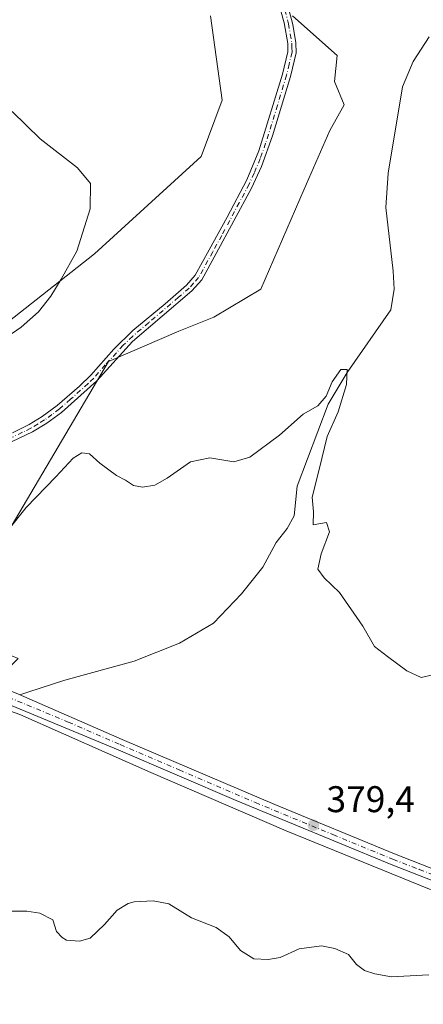
# Model space of a CAD drawing. Units: metres. Extents: x 618231 to 621699, y 4697048 to 4699420.
# Drawn here: x 619287 to 619396, y 4697480 to 4697746 of the extents above; entities that cross this region are included whole.
import ezdxf

# ---------------------------------------------------------------- set-up
doc = ezdxf.new("R2010")
doc.units = ezdxf.units.M
doc.header["$MEASUREMENT"] = 0
doc.linetypes.add('DGN Style 4', pattern=[2.6384748266838614, 1.318413404963828, -0.6592067024819142, 0.001648016756204785, -0.6592067024819142])
for name, color, linetype, lineweight in [('Camino Cxs', 7, 'Continuous', 0), ('Camino eje', 30, 'DGN Style 4', 13), ('Corriente natural lineal', 142, 'Continuous', 13), ('Cultivos herbáceos CxS', 92, 'Continuous', 0), ('Curva de nivel normal', 30, 'Continuous', 0), ('Espacio natural protegido', 121, 'Continuous', 13), ('Espacio natural protegido CxS', 121, 'Continuous', 0), ('Pastizal CxS', 92, 'Continuous', 0), ('Punto de cota en terreno', 7, 'Continuous', 0), ('Rótulo de punto de cota en terreno', 7, 'Continuous', 0)]:
    doc.layers.add(name, color=color, linetype=linetype, lineweight=lineweight)
doc.styles.add('Style-Arial', font='txt')

# ---------------------------------------------------------------- blocks, each defined once
blk = doc.blocks.new('*U14')
at = {"layer": 'Cultivos herbáceos CxS', "color": 92, "linetype": 'Continuous', "lineweight": 0}
for points in [[(619086.3082999998, 4697590.6481, 376.332699999999), (619121.0965, 4697586.8509, 376.6753999999929), (619141.3370000003, 4697557.111099999, 375.3585000000021), (619137.8564999999, 4697537.733300001, 374.4943000000058), (619147.4325000001, 4697528.3783, 373.9930000000023), (619213.6010999996, 4697520.101700001, 375.7437999999966), (619248.3399, 4697523.411499999, 376.5170999999973), (619256.6120999996, 4697539.963300001, 377.3484999999928), (619273.1542999997, 4697559.824300001, 378.0581999999995), (619286.4990999997, 4697573.168099999, 378.2762999999977), (619265.9435000002, 4697581.788100001, 379.6199000000051), (619274.1667, 4697591.2797, 379.9554000000062), (619310.8526999997, 4697653.291300001, 381.5559999999969), (619329.8289000001, 4697661.517700001, 381.7078000000038), (619339.3167000003, 4697665.3137, 381.6882999999943), (619351.9666999998, 4697672.829700001, 382.1165000000037), (619363.6700999998, 4697699.801300001, 382.474000000002), (619370.6272999998, 4697715.619899999, 382.7888999999996), (619374.4231000004, 4697722.5811, 382.7336000000068), (619371.8923000004, 4697728.908100001, 383.1543999999994), (619372.5255000005, 4697735.868899999, 383.319399999993), (619360.5078999996, 4697746.6259, 384.152900000001)], [(619338.3690999999, 4697746.6261, 383.107999999993), (619341.5317000002, 4697723.8463, 382.2332000000025), (619335.8384999996, 4697708.6591, 381.4336000000039), (619307.0585000003, 4697682.398700001, 380.0434999999998), (619271.3217000002, 4697654.240499999, 379.4279999999999), (619253.6107000001, 4697654.874100001, 379.0776999999944), (619235.9007000001, 4697670.061699999, 378.3798999999999), (619216.2927000001, 4697672.592499999, 378.2828000000009), (619204.2747, 4697680.818700001, 378.1682000000001), (619183.0856999997, 4697705.179500001, 377.3555999999954), (619178.6653000005, 4697707.189900001, 377.2274000000034), (619158.7339000005, 4697716.254899999, 377.0093000000052), (619144.0302999998, 4697713.7567, 376.9217000000062), (619141.9713000003, 4697713.4067, 376.9182000000001), (619136.2780999999, 4697704.547900001, 378.0859999999957), (619116.0387000004, 4697719.733899999, 377.8070000000007), (619092.0022999998, 4697745.045700001, 377.1252999999998), (619078.0877, 4697761.4979, 377.1359999999986)]]:
    blk.add_polyline3d(points, dxfattribs=at)
blk = doc.blocks.new('*U16')
at = {"layer": 'Espacio natural protegido CxS', "color": 121, "linetype": 'Continuous', "lineweight": 0, "flags": 128}
blk.add_lwpolyline([(619281.9549999996, 4697559.8591), (619286.9419999999, 4697558.0371), (619322.2569999996, 4697542.436100001), (619358.8439999988, 4697526.717099999), (619392.6199999994, 4697512.8831), (619423.0820000003, 4697500.546100001)], dxfattribs=at)
blk = doc.blocks.new('5PATER')
at = {"layer": 'Punto de cota en terreno', "linetype": 'Continuous', "lineweight": 0}
h = blk.add_hatch(color=51, dxfattribs=at)
edge = h.paths.add_edge_path()
edge.add_ellipse((0, 0), major_axis=(-0.1095731443231308, -0.1110710700762829), ratio=0.9994222409660322, start_angle=0, end_angle=360)

msp = doc.modelspace()

# ---------------------------------------------------------------- linework, layer by layer
at = {"layer": 'Camino Cxs', "color": 7, "linetype": 'Continuous', "lineweight": 0}
for points in [[(619358.6101000002, 4697751.700099999, 384.3147000000026), (619360.5800999999, 4697744.2601, 384.046199999997), (619361.3901000004, 4697739.3301, 383.8283999999985), (619361.4801000003, 4697736.640100001, 383.7021999999997), (619359.9501, 4697730.270099999, 383.4567999999999), (619355.1001000004, 4697714.210100001, 383.0727999999945), (619352.1700999998, 4697705.950099999, 382.9343999999983), (619349.4501, 4697700.0801, 382.8773999999976), (619339.9600999998, 4697682.4301, 382.5822000000044), (619336.0800999999, 4697675.3301, 382.2502999999998), (619333.4001000002, 4697672.360099999, 382.090400000001), (619317.3800999997, 4697658.720100001, 381.8711000000039), (619307.7001, 4697648.120100001, 381.4174000000057), (619298.2301000003, 4697639.610099999, 381.248900000006), (619294.2100999998, 4697636.6501, 381.2112000000052), (619290.3901000004, 4697634.3201, 381.2041999999929), (619284.9001000002, 4697631.700099999, 381.2069999999949), (619271.5204999996, 4697626.2577, 381.0268999999971), (619270.3047000002, 4697625.402100001, 380.9982000000018), (619268.5855, 4697624.1885, 380.954700000002), (619265.3903000001, 4697621.1995, 380.8552000000054), (619254.8561000006, 4697610.138699999, 380.4401999999973), (619247.5670999996, 4697601.476299999, 380.1370000000024), (619242.0917999997, 4697595.3146, 379.9180999999954)], [(619358.6101000002, 4697751.700099999, 384.3147000000026), (619360.5800999999, 4697744.2601, 384.046199999997), (619361.3901000004, 4697739.3301, 383.8283999999985), (619361.4801000003, 4697736.640100001, 383.7021999999997), (619359.9501, 4697730.270099999, 383.4567999999999), (619355.1001000004, 4697714.210100001, 383.0727999999945), (619352.1700999998, 4697705.950099999, 382.9343999999983), (619349.4501, 4697700.0801, 382.8773999999976), (619339.9600999998, 4697682.4301, 382.5822000000044), (619336.0800999999, 4697675.3301, 382.2502999999998), (619333.4001000002, 4697672.360099999, 382.090400000001), (619317.3800999997, 4697658.720100001, 381.8711000000039), (619307.7001, 4697648.120100001, 381.4174000000057), (619298.2301000003, 4697639.610099999, 381.248900000006), (619294.2100999998, 4697636.6501, 381.2112000000052), (619290.3901000004, 4697634.3201, 381.2041999999929), (619284.9001000002, 4697631.700099999, 381.2069999999949)], [(619285.0100999996, 4697634.120100001, 381.267200000002), (619289.5000999998, 4697636.3101, 381.2936000000045), (619293.0000999998, 4697638.450099999, 381.3242000000027), (619297.0201000003, 4697641.420100001, 381.3739999999962), (619303.0701000001, 4697646.6501, 381.430600000007), (619306.1201, 4697649.620100001, 381.4474999999948), (619312.2901, 4697656.6601, 381.7700000000041), (619317.4101, 4697661.670100001, 381.9245999999985), (619326.1201, 4697668.9301, 381.9152999999933), (619331.8800999997, 4697673.920100001, 382.1166999999987), (619334.3000999996, 4697676.590100001, 382.2829000000056), (619338.0601000005, 4697683.470100001, 382.6080999999977), (619342.8701, 4697692.280099999, 382.8142999999982), (619348.1601, 4697702.3201, 382.9137999999948), (619351.4501, 4697710.210100001, 382.9489999999932), (619357.8601000002, 4697730.840100001, 383.4909000000043), (619359.3000999996, 4697736.860099999, 383.7522000000026), (619359.2301000003, 4697739.110099999, 383.8585000000021), (619358.2701000003, 4697744.700099999, 384.1010999999999), (619356.4901000002, 4697751.220100001, 384.3291000000027)], [(619285.0100999996, 4697634.120100001, 381.267200000002), (619289.5000999998, 4697636.3101, 381.2936000000045), (619293.0000999998, 4697638.450099999, 381.3242000000027), (619297.0201000003, 4697641.420100001, 381.3739999999962), (619303.0701000001, 4697646.6501, 381.430600000007), (619306.1201, 4697649.620100001, 381.4474999999948), (619312.2901, 4697656.6601, 381.7700000000041), (619317.4101, 4697661.670100001, 381.9245999999985), (619326.1201, 4697668.9301, 381.9152999999933), (619331.8800999997, 4697673.920100001, 382.1166999999987), (619334.3000999996, 4697676.590100001, 382.2829000000056), (619338.0601000005, 4697683.470100001, 382.6080999999977), (619342.8701, 4697692.280099999, 382.8142999999982), (619348.1601, 4697702.3201, 382.9137999999948), (619351.4501, 4697710.210100001, 382.9489999999932), (619357.8601000002, 4697730.840100001, 383.4909000000043), (619359.3000999996, 4697736.860099999, 383.7522000000026), (619359.2301000003, 4697739.110099999, 383.8585000000021), (619358.2701000003, 4697744.700099999, 384.1010999999999), (619356.4901000002, 4697751.220100001, 384.3291000000027)], [(618925.2701000003, 4697595.970100001, 371.645199999999), (618956.9101, 4697596.920100001, 372.2991000000038), (618981.8701, 4697598.1601, 373.1812999999966), (619015.8300999999, 4697598.780099999, 375.0146999999997), (619042.8000999996, 4697599.590100001, 376.1564000000071), (619057.2500999998, 4697599.550100001, 376.3027000000002), (619067.9101, 4697598.950099999, 376.3365999999951), (619077.1801000005, 4697598.0601, 376.4109999999928), (619132.2200999996, 4697591.6601, 377.1616999999969), (619202.2100999998, 4697584.350099999, 378.815499999997), (619223.4001000002, 4697581.7501, 379.0037000000011), (619228.3901000004, 4697581.420100001, 379.0905000000057), (619234.0717000002, 4697581.358700001, 379.2021999999997), (619239.7329000002, 4697580.875299999, 379.3353000000061), (619245.3425000003, 4697579.972100001, 379.422000000006), (619251.3916999997, 4697578.507900001, 379.3867000000027), (619257.3013000004, 4697576.5559, 379.2210000000051), (619263.0324999997, 4697574.1293, 379.0253999999986), (619271.9101, 4697569.370100001, 378.7253000000055), (619286.5500999996, 4697563.540100001, 378.655899999998), (619314.5500999996, 4697551.360099999, 378.5546999999933), (619355.7100999998, 4697533.7501, 379.0641000000033), (619388.0701000001, 4697520.440099999, 379.5862999999954), (619402.2801000001, 4697514.940099999, 379.7955999999977)], [(619403.9101, 4697511.020099999, 379.7816000000021), (619387.1700999998, 4697517.5601, 379.6508000000031), (619345.3300999999, 4697534.870100001, 378.8178999999946), (619313.4700999996, 4697548.5601, 378.5304000000033), (619281.1001000004, 4697561.9901, 378.6006000000052), (619255.5900999998, 4697572.040100001, 379.0764000000054), (619247.3800999997, 4697574.370100001, 379.1328999999969), (619229.1101000002, 4697577.2301, 379.0215000000026), (619218.1201, 4697578.9301, 378.8843999999954), (619201.8300999999, 4697581.090100001, 378.7158000000054), (619137.2001, 4697587.8101, 377.1821000000054), (619076.8300999999, 4697594.790100001, 376.3374999999942), (619057.6801000005, 4697596.2401, 376.100099999996), (619042.8400999998, 4697596.300100001, 375.805600000007), (619015.9101, 4697595.4901, 374.8175000000047), (618981.9801000003, 4697594.870100001, 373.0837000000029), (618957.0401, 4697593.640100001, 372.3398000000016), (618932.0601000005, 4697592.920100001, 371.9042999999947)], [(619403.9101, 4697511.020099999, 379.7816000000021), (619387.1700999998, 4697517.5601, 379.6508000000031), (619345.3300999999, 4697534.870100001, 378.8178999999946), (619313.4700999996, 4697548.5601, 378.5304000000033), (619281.1001000004, 4697561.9901, 378.6006000000052), (619255.5900999998, 4697572.040100001, 379.0764000000054), (619247.3800999997, 4697574.370100001, 379.1328999999969), (619229.1101000002, 4697577.2301, 379.0215000000026), (619218.1201, 4697578.9301, 378.8843999999954), (619201.8300999999, 4697581.090100001, 378.7158000000054), (619137.2001, 4697587.8101, 377.1821000000054), (619076.8300999999, 4697594.790100001, 376.3374999999942), (619057.6801000005, 4697596.2401, 376.100099999996), (619042.8400999998, 4697596.300100001, 375.805600000007), (619015.9101, 4697595.4901, 374.8175000000047), (618981.9801000003, 4697594.870100001, 373.0837000000029), (618957.0401, 4697593.640100001, 372.3398000000016), (618932.0601000005, 4697592.920100001, 371.9042999999947)], [(619263.0324999997, 4697574.1293, 379.0253999999986), (619271.9101, 4697569.370100001, 378.7253000000055), (619286.5500999996, 4697563.540100001, 378.655899999998), (619314.5500999996, 4697551.360099999, 378.5546999999933), (619355.7100999998, 4697533.7501, 379.0641000000033), (619388.0701000001, 4697520.440099999, 379.5862999999954), (619402.2801000001, 4697514.940099999, 379.7955999999977), (619434.3501000004, 4697501.4301, 380.3070000000007), (619472.0500999996, 4697486.700099999, 381.0688999999985), (619481.4901000002, 4697482.540100001, 381.3291000000027), (619485.3901000004, 4697479.880100001, 381.414300000004)]]:
    msp.add_polyline3d(points, dxfattribs=at)
at = {"layer": 'Camino eje', "color": 30, "linetype": 'DGN Style 4', "lineweight": 13}
for points in [[(619358.4401000004, 4697748.200099999, 384.2124999999942), (619359.4250999996, 4697744.4801, 384.0734999999986), (619359.9051000001, 4697741.6851, 383.9640999999974), (619360.3101000005, 4697739.220100001, 383.843399999998), (619360.3450999996, 4697738.095100001, 383.790599999993), (619360.3901000004, 4697736.7501, 383.7268999999943), (619359.6250999998, 4697733.565099999, 383.5850999999966), (619358.9051000001, 4697730.5551, 383.4737000000023), (619356.4801000003, 4697722.5251, 383.2727000000014), (619353.2751000002, 4697712.210100001, 383.0050999999949), (619351.8101000005, 4697708.0801, 382.9496000000072), (619350.1651, 4697704.1351, 382.9070999999968), (619348.8051000005, 4697701.200099999, 382.8959000000032), (619346.1601, 4697696.1801, 382.8573999999935), (619341.4151, 4697687.3551, 382.7161999999953), (619339.0100999996, 4697682.950099999, 382.5953000000009), (619335.1901000004, 4697675.960100001, 382.2651999999944), (619333.8501000004, 4697674.475099999, 382.1888000000035), (619332.6401000004, 4697673.140100001, 382.1116999999941), (619329.7600999996, 4697670.645099999, 381.9679000000033), (619321.7500999998, 4697663.825099999, 381.9201999999932), (619317.3951000003, 4697660.1951, 381.8978999999963), (619314.8350999998, 4697657.690099999, 381.8325000000041), (619309.9951, 4697652.390100001, 381.5544999999984), (619306.9101, 4697648.870100001, 381.4401000000071), (619305.3850999996, 4697647.3851, 381.4299000000028), (619300.6501000002, 4697643.130100001, 381.3574999999983), (619297.6250999998, 4697640.515100001, 381.3166000000056), (619295.6151000002, 4697639.030099999, 381.2885999999999), (619293.6051000003, 4697637.550100001, 381.2733000000007), (619291.8551000003, 4697636.4801, 381.2646999999997), (619289.9451000001, 4697635.315099999, 381.2501000000047), (619287.7001, 4697634.220100001, 381.2574000000022), (619284.9550999999, 4697632.9101, 381.2397000000055)], [(619245.3123000005, 4697577.0921, 379.2776000000013), (619251.6047, 4697575.403100001, 379.2387000000017), (619257.7610999999, 4697573.270500001, 379.132700000002), (619263.7500999998, 4697570.7051, 378.8846000000049), (619276.5050999997, 4697565.6801, 378.631899999993), (619283.8251, 4697562.765100001, 378.6830000000046), (619300.0100999996, 4697556.050100001, 378.5950000000012), (619314.0100999996, 4697549.960100001, 378.5510000000068), (619329.9401000004, 4697543.1151, 378.7069000000047), (619350.5201000003, 4697534.3101, 378.9759999999951), (619371.4401000004, 4697525.655099999, 379.2553999999946), (619387.6201, 4697519.0001, 379.6290000000009), (619394.7251000004, 4697516.2501, 379.7330999999977), (619403.0950999996, 4697512.9801, 379.876099999994)]]:
    msp.add_polyline3d(points, dxfattribs=at)
at = {"layer": 'Corriente natural lineal', "color": 142, "linetype": 'Continuous', "lineweight": 13, "extrusion": (0.03150114920971725, 0.01057829616372659, 0.9994477361266769), "elevation": 69578.85219245806, "flags": 128}
msp.add_lwpolyline([(4256042.568434905, -2081319.15538762), (4256042.568434906, -2081316.552306142)], dxfattribs=at)
at = {"layer": 'Corriente natural lineal', "color": 142, "linetype": 'Continuous', "lineweight": 13}
for points in [[(619397.3501000004, 4697740.920100001, 382.4851000000053), (619393.0701000001, 4697734.290100001, 382.4763999999996), (619390.1801000005, 4697727.440099999, 382.0889000000025), (619386.3701, 4697704.130100001, 381.6535000000004), (619385.7301000003, 4697694.850099999, 381.3758999999991), (619387.6801000005, 4697677.690099999, 380.7945000000037), (619387.9200999998, 4697672.860099999, 380.8123000000051), (619387.0701000001, 4697667.290100001, 380.8482999999979), (619375.2600999996, 4697650.370100001, 380.3892000000051), (619370.1801000005, 4697641.8101, 380.043399999995), (619361.8201000001, 4697619.7301, 379.5460000000021), (619360.9600999998, 4697611.6601, 379.3469999999944), (619359.0800999999, 4697608.3101, 379.3522999999986), (619356.1001000004, 4697604.4901, 379.2011999999959), (619352.5100999996, 4697597.790100001, 378.9394999999931), (619346.7801000001, 4697590.6801, 378.9119999999967), (619339.1700999998, 4697582.7301, 378.7121000000043), (619330.0000999998, 4697577.3201, 378.6003999999957), (619317.7901, 4697572.5101, 378.542300000001), (619299.1001000004, 4697567.300100001, 378.3407000000007), (619289.3800999997, 4697564.210100001, 378.508600000001)], [(619397.2901, 4697487.8301, 377.4079999999958), (619387.2701000003, 4697487.3201, 377.1986000000034), (619382.7401000002, 4697488.120100001, 377.2550999999949), (619379.9501, 4697488.9801, 377.2755000000034), (619377.8201000001, 4697490.640100001, 377.1818999999959), (619375.6501000002, 4697493.340100001, 377.270199999999), (619371.9600999998, 4697494.950099999, 377.4052999999985), (619368.3000999996, 4697495.690099999, 377.429099999994), (619362.3601000002, 4697494.890100001, 377.4391999999934), (619357.1601, 4697492.470100001, 376.9755000000005), (619353.9801000003, 4697491.9301, 377.0178000000014), (619350.0800999999, 4697492.1501, 376.9679999999935), (619346.4600999998, 4697494.360099999, 376.917300000001), (619343.3901000004, 4697498.0701, 376.8065999999963), (619339.9301000005, 4697500.640100001, 376.7813000000024), (619333.2701000003, 4697503.190099999, 376.5901000000013), (619327.1801000005, 4697506.960100001, 376.5899999999965), (619322.9101, 4697507.780099999, 376.6953000000067), (619317.8201000001, 4697507.520099999, 376.8689000000013), (619316.1901000004, 4697507.120100001, 376.8395000000019), (619313.2200999996, 4697505.290100001, 376.6236000000063), (619309.8000999996, 4697501.370100001, 376.3160999999964), (619305.9401000004, 4697497.700099999, 376.0264000000025), (619303.0301000001, 4697496.9101, 375.9087), (619299.5500999996, 4697497.2301, 375.8818000000028), (619298.4101, 4697497.880100001, 375.8683000000019), (619296.8800999997, 4697499.5601, 375.8309000000008), (619295.8300999999, 4697502.640100001, 375.7317999999942), (619292.3101000005, 4697504.4301, 375.7522999999928), (619288.8300999999, 4697505.0001, 375.8233999999939), (619283.8101000005, 4697505.0101, 376.0087000000058)]]:
    msp.add_polyline3d(points, dxfattribs=at)
at = {"layer": 'Cultivos herbáceos CxS', "color": 92, "linetype": 'Continuous', "lineweight": 0}
for points in [[(619338.3690999999, 4697746.6261, 383.107999999993), (619341.5317000002, 4697723.8463, 382.2332000000025), (619335.8384999996, 4697708.6591, 381.4336000000039), (619307.0585000003, 4697682.398700001, 380.0434999999998), (619271.3217000002, 4697654.240499999, 379.4279999999999), (619253.6107000001, 4697654.874100001, 379.0776999999944), (619235.9007000001, 4697670.061699999, 378.3798999999999), (619216.2927000001, 4697672.592499999, 378.2828000000009), (619204.2747, 4697680.818700001, 378.1682000000001), (619183.0856999997, 4697705.179500001, 377.3555999999954), (619178.6653000005, 4697707.189900001, 377.2274000000034), (619158.7339000005, 4697716.254899999, 377.0093000000052), (619144.0302999998, 4697713.7567, 376.9217000000062), (619141.9713000003, 4697713.4067, 376.9182000000001), (619136.2780999999, 4697704.547900001, 378.0859999999957), (619116.0387000004, 4697719.733899999, 377.8070000000007), (619092.0022999998, 4697745.045700001, 377.1252999999998), (619078.0877, 4697761.4979, 377.1359999999986)], [(619086.3082999998, 4697590.6481, 376.332699999999), (619121.0965, 4697586.8509, 376.6753999999929), (619141.3370000003, 4697557.111099999, 375.3585000000021), (619137.8564999999, 4697537.733300001, 374.4943000000058), (619147.4325000001, 4697528.3783, 373.9930000000023), (619213.6010999996, 4697520.101700001, 375.7437999999966), (619248.3399, 4697523.411499999, 376.5170999999973), (619256.6120999996, 4697539.963300001, 377.3484999999928), (619273.1542999997, 4697559.824300001, 378.0581999999995), (619286.4990999997, 4697573.168099999, 378.2762999999977), (619265.9435000002, 4697581.788100001, 379.6199000000051), (619274.1667, 4697591.2797, 379.9554000000062), (619310.8526999997, 4697653.291300001, 381.5559999999969), (619329.8289000001, 4697661.517700001, 381.7078000000038), (619339.3167000003, 4697665.3137, 381.6882999999943), (619351.9666999998, 4697672.829700001, 382.1165000000037), (619363.6700999998, 4697699.801300001, 382.474000000002), (619370.6272999998, 4697715.619899999, 382.7888999999996), (619374.4231000004, 4697722.5811, 382.7336000000068), (619371.8923000004, 4697728.908100001, 383.1543999999994), (619372.5255000005, 4697735.868899999, 383.319399999993), (619360.5078999996, 4697746.6259, 384.152900000001)]]:
    msp.add_polyline3d(points, dxfattribs=at)
at = {"layer": 'Curva de nivel normal', "color": 30, "linetype": 'Continuous', "lineweight": 0, "elevation": 380, "flags": 128}
for points in [[(619274.7000000002, 4697653.920100001), (619287.3499999996, 4697662.620100001), (619292.0099999999, 4697666.710100001), (619295.3499999996, 4697670.940099999), (619298.1399999997, 4697675.520099999), (619302.3600000005, 4697683.0701), (619305.9500000002, 4697694.550100001), (619306.0499999998, 4697701.3201), (619302.4800000006, 4697705.5801), (619292.4199999999, 4697713.440099999), (619284.9199999999, 4697720.7601)], [(619283.6900000004, 4697607.7601), (619288.6600000003, 4697613.9101), (619296.6799999997, 4697622.170100001), (619301.3499999996, 4697627.220100001), (619303.6799999997, 4697628.6601), (619305.7300000006, 4697628.380100001), (619308.5499999998, 4697625.9101), (619313.0099999999, 4697622.550100001), (619315.4699999997, 4697621.300100001), (619317.6299999999, 4697619.9001), (619320.0199999996, 4697619.4301), (619323.3600000005, 4697619.960100001), (619326.6900000004, 4697621.850099999), (619332.9900000002, 4697626.2401), (619338.2199999997, 4697627.300100001), (619344.6600000003, 4697626.280099999), (619349.0199999996, 4697627.550100001), (619357.0199999996, 4697633.4801), (619363.3600000005, 4697639.140100001), (619367.3600000005, 4697641.390100001), (619369.5800000001, 4697643.970100001), (619371.2599999999, 4697647.850099999), (619373.5499999998, 4697651.210100001), (619375.3099999996, 4697651.210100001), (619375.0999999996, 4697647.090100001), (619372.8300000001, 4697639.7301), (619369.8799999999, 4697633.090100001), (619367.7199999997, 4697624.210100001), (619365.7800000003, 4697616.710100001), (619366.1600000003, 4697612.800100001), (619366.1299999999, 4697609.300100001), (619369.6900000004, 4697609.880100001), (619370.4699999997, 4697607.350099999), (619368.29, 4697601.440099999), (619367.3600000005, 4697597.300100001), (619369.0599999996, 4697594.920100001), (619373.1799999997, 4697591.040100001), (619379.5, 4697581.9001), (619382.6399999997, 4697576.420100001), (619386.1399999997, 4697573.710100001), (619391.3300000001, 4697569.9001), (619395.25, 4697568.0701), (619398.4100000003, 4697568.8101)]]:
    msp.add_lwpolyline(points, dxfattribs=at)
at = {"layer": 'Espacio natural protegido', "color": 121, "linetype": 'Continuous', "lineweight": 13, "flags": 128}
msp.add_lwpolyline([(619281.9550000001, 4697559.859100001), (619286.9420000005, 4697558.037099999), (619322.2570000002, 4697542.436100001), (619358.8440000016, 4697526.7171), (619392.62, 4697512.883100001), (619423.0820000009, 4697500.546100002)], dxfattribs=at)
msp.add_lwpolyline([(619281.9550000001, 4697559.859100001), (619286.9420000005, 4697558.037099999), (619322.2570000002, 4697542.436100001), (619358.8440000016, 4697526.7171), (619392.62, 4697512.883100001), (619423.0820000009, 4697500.546100002)], dxfattribs=at)
at = {"layer": 'Pastizal CxS', "color": 92, "linetype": 'Continuous', "lineweight": 0}
for points in [[(619078.0877, 4697761.4979, 377.1359999999986), (619092.0022999998, 4697745.045700001, 377.1252999999998), (619116.0387000004, 4697719.733899999, 377.8070000000007), (619136.2780999999, 4697704.547900001, 378.0859999999957), (619141.9713000003, 4697713.4067, 376.9182000000001), (619144.0302999998, 4697713.7567, 376.9217000000062), (619158.7339000005, 4697716.254899999, 377.0093000000052), (619178.6653000005, 4697707.189900001, 377.2274000000034), (619183.0856999997, 4697705.179500001, 377.3555999999954), (619204.2747, 4697680.818700001, 378.1682000000001), (619216.2927000001, 4697672.592499999, 378.2828000000009), (619235.9007000001, 4697670.061699999, 378.3798999999999), (619253.6107000001, 4697654.874100001, 379.0776999999944), (619271.3217000002, 4697654.240499999, 379.4279999999999), (619307.0585000003, 4697682.398700001, 380.0434999999998), (619335.8384999996, 4697708.6591, 381.4336000000039), (619341.5317000002, 4697723.8463, 382.2332000000025), (619338.3690999999, 4697746.6261, 383.107999999993)], [(619338.3690999999, 4697746.6261, 383.107999999993), (619341.5317000002, 4697723.8463, 382.2332000000025), (619335.8384999996, 4697708.6591, 381.4336000000039), (619307.0585000003, 4697682.398700001, 380.0434999999998), (619271.3217000002, 4697654.240499999, 379.4279999999999), (619253.6107000001, 4697654.874100001, 379.0776999999944), (619235.9007000001, 4697670.061699999, 378.3798999999999), (619216.2927000001, 4697672.592499999, 378.2828000000009), (619204.2747, 4697680.818700001, 378.1682000000001), (619183.0856999997, 4697705.179500001, 377.3555999999954), (619178.6653000005, 4697707.189900001, 377.2274000000034), (619158.7339000005, 4697716.254899999, 377.0093000000052), (619144.0302999998, 4697713.7567, 376.9217000000062), (619141.9713000003, 4697713.4067, 376.9182000000001), (619136.2780999999, 4697704.547900001, 378.0859999999957), (619116.0387000004, 4697719.733899999, 377.8070000000007), (619092.0022999998, 4697745.045700001, 377.1252999999998), (619078.0877, 4697761.4979, 377.1359999999986)], [(619360.5078999996, 4697746.6259, 384.152900000001), (619372.5255000005, 4697735.868899999, 383.319399999993), (619371.8923000004, 4697728.908100001, 383.1543999999994), (619374.4231000004, 4697722.5811, 382.7336000000068), (619370.6272999998, 4697715.619899999, 382.7888999999996), (619363.6700999998, 4697699.801300001, 382.474000000002), (619351.9666999998, 4697672.829700001, 382.1165000000037), (619339.3167000003, 4697665.3137, 381.6882999999943), (619329.8289000001, 4697661.517700001, 381.7078000000038), (619310.8526999997, 4697653.291300001, 381.5559999999969), (619274.1667, 4697591.2797, 379.9554000000062), (619265.9435000002, 4697581.788100001, 379.6199000000051), (619286.4990999997, 4697573.168099999, 378.2762999999977), (619273.1542999997, 4697559.824300001, 378.0581999999995), (619256.6120999996, 4697539.963300001, 377.3484999999928), (619248.3399, 4697523.411499999, 376.5170999999973), (619213.6010999996, 4697520.101700001, 375.7437999999966), (619147.4325000001, 4697528.3783, 373.9930000000023), (619137.8564999999, 4697537.733300001, 374.4943000000058), (619141.3370000003, 4697557.111099999, 375.3585000000021), (619121.0965, 4697586.8509, 376.6753999999929), (619086.3082999998, 4697590.6481, 376.332699999999)], [(619086.3082999998, 4697590.6481, 376.332699999999), (619121.0965, 4697586.8509, 376.6753999999929), (619141.3370000003, 4697557.111099999, 375.3585000000021), (619137.8564999999, 4697537.733300001, 374.4943000000058), (619147.4325000001, 4697528.3783, 373.9930000000023), (619213.6010999996, 4697520.101700001, 375.7437999999966), (619248.3399, 4697523.411499999, 376.5170999999973), (619256.6120999996, 4697539.963300001, 377.3484999999928), (619273.1542999997, 4697559.824300001, 378.0581999999995), (619286.4990999997, 4697573.168099999, 378.2762999999977), (619265.9435000002, 4697581.788100001, 379.6199000000051), (619274.1667, 4697591.2797, 379.9554000000062), (619310.8526999997, 4697653.291300001, 381.5559999999969), (619329.8289000001, 4697661.517700001, 381.7078000000038), (619339.3167000003, 4697665.3137, 381.6882999999943), (619351.9666999998, 4697672.829700001, 382.1165000000037), (619363.6700999998, 4697699.801300001, 382.474000000002), (619370.6272999998, 4697715.619899999, 382.7888999999996), (619374.4231000004, 4697722.5811, 382.7336000000068), (619371.8923000004, 4697728.908100001, 383.1543999999994), (619372.5255000005, 4697735.868899999, 383.319399999993), (619360.5078999996, 4697746.6259, 384.152900000001)]]:
    msp.add_polyline3d(points, dxfattribs=at)

# ---------------------------------------------------------------- block references
at = {"layer": 'Cultivos herbáceos CxS', "color": 92, "linetype": 'Continuous', "lineweight": 0}
msp.add_blockref('*U14', (0, 0), dxfattribs=at)
at = {"layer": 'Espacio natural protegido CxS', "color": 121, "linetype": 'Continuous', "lineweight": 0}
msp.add_blockref('*U16', (0, 0), dxfattribs=at)
msp.add_blockref('*U16', (0, 0), dxfattribs=at)
at = {"layer": 'Punto de cota en terreno', "color": 7, "linetype": 'Continuous', "lineweight": 0, "xscale": 10, "yscale": 10, "zscale": 10}
msp.add_blockref('5PATER', (619366.1600000003, 4697528.199999999, 379.3999999999942), dxfattribs=at)

# ---------------------------------------------------------------- texts
at = {"layer": 'Rótulo de punto de cota en terreno', "color": 7, "linetype": 'Continuous', "lineweight": 0, "style": 'Style-Arial'}
msp.add_text('379,4', height=7.000000000000002, dxfattribs=at).set_placement((619369.6878000004, 4697531.727800001))

doc.saveas('drawing.dxf')
